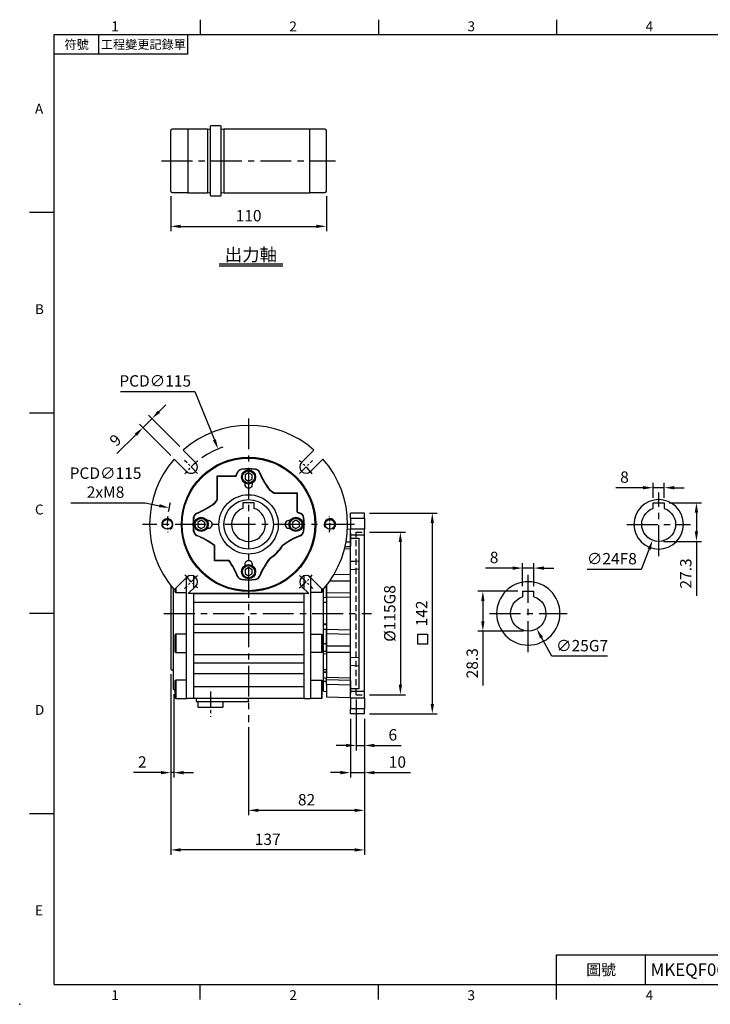
# Model space of a CAD drawing. Units: millimetres. Extents: x -24 to 1073, y -14 to 686.
# Drawn here: x -24 to 464, y -14 to 682 of the extents above; entities that cross this region are included whole.
import ezdxf
from ezdxf.enums import TextEntityAlignment as Align

# ---------------------------------------------------------------- set-up
doc = ezdxf.new("R2010")
doc.units = ezdxf.units.MM
doc.header["$LTSCALE"] = 17.5
doc.linetypes.add('CENTER', pattern=[2, 1.25, -0.25, 0.25, -0.25])
doc.linetypes.add('HIDDEN', pattern=[0.375, 0.25, -0.125])
for name, color, linetype in [('CEN', 2, 'CENTER'), ('DIM', 3, 'Continuous'), ('HID', 6, 'HIDDEN'), ('MAIN', 7, 'Continuous'), ('THIN', 1, 'Continuous'), ('TXT', 4, 'Continuous')]:
    doc.layers.add(name, color=color, linetype=linetype)
doc.styles.add('ATTDEF', font='txt')
doc.styles.get("Standard").update_dxf_attribs({"font": 'simplex.shx', "bigfont": 'chineset.shx'})
doc.dimstyles.new('C', dxfattribs={"dimscale": 3.5, "dimtxt": 2.3, "dimasz": 2, "dimexe": 1, "dimexo": 1, "dimgap": 1, "dimtad": 1, "dimtoh": 1, "dimdec": 4, "dimdsep": 46, "dimtxsty": 'Standard', "dimcen": 0, "dimclrd": 256, "dimclre": 256, "dimclrt": 256, "dimadec": 0, "dimazin": 0, "dimtfac": 0.6, "dimtdec": 4, "dimtofl": 0, "dimtmove": 0, "dimatfit": 3, "dimfxl": 0, "dimtolj": 1, "dimarcsym": 0})
doc.dimstyles.new('L', dxfattribs={"dimscale": 3.5, "dimtxt": 2.3, "dimasz": 2, "dimexe": 1, "dimexo": 1, "dimgap": 1, "dimtad": 1, "dimdsep": 46, "dimtxsty": 'Standard', "dimcen": 0, "dimclrd": 256, "dimclre": 256, "dimclrt": 256, "dimazin": 2, "dimtfac": 0.6, "dimtmove": 0, "dimatfit": 3, "dimfxl": 0, "dimtolj": 1, "dimarcsym": 0})

# ---------------------------------------------------------------- blocks, each defined once
blk = doc.blocks.new('GJA420')
at = {"color": 0}
for p, q in [((29.5, 195), (29.5, 192)), ((65.5, 195), (65.5, 192)), ((101.5, 195), (101.5, 192)), ((0, 192), (275, 192)), ((0, 0), (0, 192)), ((9, 188), (9, 192)), ((27, 188), (27, 192)), ((27, 188), (0, 188)), ((0, 156), (-5, 156)), ((0, 115.5), (-5, 115.5)), ((0, 75), (-5, 75)), ((0, 34.5), (-5, 34.5)), ((101.5, 6), (275, 6)), ((101.5, 0), (101.5, 6)), ((119.5, 0), (119.5, 6)), ((0, 0), (275, 0)), ((29.5, -3), (29.5, 0)), ((65.5, -3), (65.5, 0)), ((101.5, -3), (101.5, 0))]:
    blk.add_line(p, q, dxfattribs=at)
blk.add_point((-7, -4), dxfattribs=at)
for s, p in [('1', (11.5, 192.66)), ('2', (47.5, 192.66)), ('3', (83.5, 192.66)), ('4', (119.5, 192.66)), ('A', (-3.91, 176)), ('B', (-3.91, 135.5)), ('C', (-3.91, 95)), ('D', (-3.91, 54.5)), ('E', (-3.91, 14)), ('1', (11.5, -3.16)), ('2', (47.5, -3.16)), ('3', (83.5, -3.16)), ('4', (119.5, -3.16))]:
    blk.add_text(s, height=2, dxfattribs=at).set_placement(p)
at = {"color": 0, "attachment_point": 5}
for s, insert, char_height, width in [('{\\f標楷體|b0|i0|c136|p65;符號}', (4.51, 190), 1.8, 6), ('{\\fDFKai-SB|b0|i0|c136|p65;工程變更記錄單}', (18, 190), 1.8, 17.9481), ('\\f標楷體|b0|i0|c136|p65;圖號', (110.5, 3), 2.2, 7)]:
    blk.add_mtext(s, dxfattribs=dict(at, insert=insert, char_height=char_height, width=width))
at = {"color": 4, "style": 'ATTDEF'}
blk.add_attdef('料號', text='', height=2.5, dxfattribs=at).set_placement((120.5, 3), align=Align.MIDDLE_LEFT)
for tag, p in [('比例', (200.5, 3)), ('版本', (236.5, 3))]:
    blk.add_attdef(tag, text='', height=2.5, dxfattribs=at).set_placement(p, align=Align.MIDDLE_CENTER)
blk = doc.blocks.new('*D21')
at = {"layer": 'DEFPOINTS', "color": 0}
for p in [(82.41, 561.22), (192.41, 561.22), (192.41, 536.32)]:
    blk.add_point(p, dxfattribs=at)
at = {"layer": 'DIM', "lineweight": -2}
for p, q in [((82.41, 557.72), (82.41, 532.82)), ((192.41, 557.72), (192.41, 532.82)), ((89.41, 536.32), (185.41, 536.32))]:
    blk.add_line(p, q, dxfattribs=at)
at = {"layer": 'DIM'}
for points in [[(89.41, 537.48), (89.41, 535.15), (82.41, 536.32)], [(185.41, 537.48), (185.41, 535.15), (192.41, 536.32)]]:
    blk.add_solid(points, dxfattribs=at)
at = {"layer": 'DIM', "insert": (137.41, 543.84), "char_height": 8.05, "attachment_point": 5}
blk.add_mtext('\\A1;110', dxfattribs=at)
blk = doc.blocks.new('A$C68941401')
at = {"layer": 'MAIN'}
for p, q in [((4, 15.8), (-4, 15.8)), ((-4, 11.84), (-4, 15.8)), ((4, 15.8), (4, 12.11)), ((-4, 11.84), (-4, 12.11)), ((4, 12.11), (4, 11.84))]:
    blk.add_line(p, q, dxfattribs=at)
blk.add_circle((0, 0), 22.4, dxfattribs=at)
blk.add_arc((0, 0), 12.5, 108.66292, 71.33708, dxfattribs=at)
blk = doc.blocks.new('*D185')
at = {"layer": 'DEFPOINTS', "color": 0}
for p in [(331.26, 294.58), (331.26, 278.3), (339.26, 278.3)]:
    blk.add_point(p, dxfattribs=at)
at = {"layer": 'DIM', "lineweight": -2}
for p, q in [((324.26, 294.58), (304.89, 294.58)), ((331.26, 281.8), (331.26, 298.08)), ((339.26, 294.58), (331.26, 294.58)), ((339.26, 281.8), (339.26, 298.08)), ((346.26, 294.58), (353.26, 294.58))]:
    blk.add_line(p, q, dxfattribs=at)
at = {"layer": 'DIM'}
for points in [[(324.26, 295.74), (324.26, 293.41), (331.26, 294.58)], [(346.26, 295.74), (346.26, 293.41), (339.26, 294.58)]]:
    blk.add_solid(points, dxfattribs=at)
at = {"layer": 'DIM', "insert": (311.07, 302.1), "char_height": 8.05, "attachment_point": 5}
blk.add_mtext('\\A1;8', dxfattribs=at)
blk = doc.blocks.new('*D186')
at = {"layer": 'DEFPOINTS', "color": 0}
for p in [(331.26, 278.3), (303.11, 250), (335.26, 250)]:
    blk.add_point(p, dxfattribs=at)
at = {"layer": 'DIM', "lineweight": -2}
for p, q in [((327.76, 278.3), (299.61, 278.3)), ((303.11, 271.3), (303.11, 257)), ((331.76, 250), (299.61, 250)), ((303.11, 250), (303.11, 211.47))]:
    blk.add_line(p, q, dxfattribs=at)
at = {"layer": 'DIM'}
for points in [[(301.94, 271.3), (304.27, 271.3), (303.11, 278.3)], [(301.94, 257), (304.27, 257), (303.11, 250)]]:
    blk.add_solid(points, dxfattribs=at)
at = {"layer": 'DIM', "insert": (295.58, 227.23), "char_height": 8.05, "attachment_point": 5, "rotation": 90}
blk.add_mtext('\\A1;28.3', dxfattribs=at)
blk = doc.blocks.new('*D188')
at = {"layer": 'DEFPOINTS', "color": 0}
for p in [(329.27, 273.47), (341.24, 251.53)]:
    blk.add_point(p, dxfattribs=at)
at = {"layer": 'DIM', "lineweight": -2}
for p, q in [((351.8, 232.17), (344.59, 245.38)), ((391.33, 232.17), (351.8, 232.17))]:
    blk.add_line(p, q, dxfattribs=at)
at = {"layer": 'DIM'}
blk.add_solid([(345.62, 245.94), (343.57, 244.82), (341.24, 251.53)], dxfattribs=at)
at = {"layer": 'DIM', "insert": (373.31, 239.69), "char_height": 8.05, "attachment_point": 5}
blk.add_mtext('\\A1;∅25G7', dxfattribs=at)
blk = doc.blocks.new('BM06')
at = {"layer": 'MAIN'}
blk.add_lwpolyline([(-2.5, -1.44), (0, -2.89), (2.5, -1.44), (2.5, 1.44), (0, 2.89), (-2.5, 1.44)], close=True, dxfattribs=at)
for radius in [5, 4.31]:
    blk.add_circle((0, 0), radius, dxfattribs=at)
blk = doc.blocks.new('M08')
at = {"layer": 'MAIN'}
blk.add_circle((0, 0), 3.38, dxfattribs=at)
at = {"layer": 'THIN'}
blk.add_arc((0, 0), 4, 300.08718, 210, dxfattribs=at)
blk = doc.blocks.new('6D5062-047+6D5047-M490正')
at = {"layer": 'CEN', "ltscale": 0.3}
for p, q in [((-36.06, 36.06), (-45.25, 45.25)), ((36.06, 36.06), (45.25, 45.25)), ((-36.06, -36.06), (-45.25, -45.25)), ((36.06, -36.06), (45.25, -45.25))]:
    blk.add_line(p, q, dxfattribs=at)
for start, end in [(128.51963, 141.48037), (38.51963, 51.48037), (174.51744, 185.48256), (354.51744, 5.48256), (218.51963, 231.48037), (308.51963, 321.48037)]:
    blk.add_arc((0, 0), 57.5, start, end, dxfattribs=at)
at = {"layer": 'MAIN'}
for p, q in [((-37.48, 43.84), (-46.21, 52.58)), ((46.21, 52.58), (37.48, 43.84)), ((-52.58, 46.21), (-43.84, 37.48)), ((43.84, 37.48), (52.58, 46.21)), ((-8, 36.63), (-7.76, 36.53)), ((-4.79, 39.1), (-4.76, 38.84)), ((4.79, 39.1), (4.76, 38.84)), ((8, 36.63), (7.76, 36.53)), ((-22.26, 34.31), (-8.99, 34.31)), ((-22.26, 17.75), (-22.26, 34.31)), ((-22.26, 34.31), (-22, 34.05)), ((-22, 17.66), (-22, 34.05)), ((-22, 34.05), (-8.82, 34.05)), ((-8.99, 34.31), (-8.82, 34.05)), ((15.03, 23.87), (15.21, 24.07)), ((17.66, 22), (17.75, 22.26)), ((17.66, 22), (34.05, 22)), ((17.75, 22.26), (34.31, 22.26)), ((34.31, 22.26), (34.05, 22)), ((34.05, 22), (34.05, 8.82)), ((34.31, 22.26), (34.31, 8.99)), ((-23.87, 15.03), (-24.07, 15.21)), ((-22, 17.66), (-22.26, 17.75)), ((-36.63, 8), (-36.53, 7.76)), ((34.31, 8.99), (34.05, 8.82)), ((36.63, 8), (36.53, 7.76)), ((-39.1, 4.79), (-38.84, 4.76)), ((39.1, 4.79), (38.84, 4.76)), ((-39.1, -4.79), (-38.84, -4.76)), ((39.1, -4.79), (38.84, -4.76)), ((-36.63, -8), (-36.53, -7.76)), ((36.63, -8), (36.53, -7.76)), ((-24.21, -15.11), (-23.95, -14.98)), ((-24.21, -25.76), (-24.21, -15.11)), ((-23.95, -25.5), (-23.95, -14.98)), ((23.87, -15.03), (24.07, -15.21)), ((-24.21, -25.76), (-23.95, -25.5)), ((-13.95, -25.76), (-24.21, -25.76)), ((-13.81, -25.5), (-23.95, -25.5)), ((-13.81, -25.5), (-13.95, -25.76)), ((15.21, -24.07), (15.03, -23.87)), ((-43.84, -37.48), (-52.58, -46.21)), ((-8, -36.63), (-7.76, -36.53)), ((-4.79, -39.1), (-4.76, -38.84)), ((4.79, -39.1), (4.76, -38.84)), ((8, -36.63), (7.76, -36.53)), ((52.58, -46.21), (43.84, -37.48)), ((-42.64, -49), (-37.48, -43.84)), ((37.48, -43.84), (42.64, -49)), ((42.64, -49), (-42.64, -49))]:
    blk.add_line(p, q, dxfattribs=at)
for radius in [47.5, 46.9, 46.9, 21]:
    blk.add_circle((0, 0), radius, dxfattribs=at)
for centre, radius, start, end in [((0, 0), 70, 48.68584, 131.31416), ((0, 0), 70, 138.68584, 221.31416), ((-40.66, 40.66), 4.5, 225, 45), ((40.66, 40.66), 4.5, 135, 315), ((0, 0), 70, 318.68584, 41.31416), ((-55.64, 55.64), 51.29, 335.42801, 338.2474), ((-55.64, 55.64), 51.55, 335.24092, 338.2474), ((-4.31, 35.16), 3.97, 96.98751, 158.2474), ((-4.31, 35.16), 3.71, 96.98751, 158.2474), ((0, 0), 39.39, 83.01249, 96.98751), ((0, 0), 39.13, 83.01249, 96.98751), ((4.31, 35.16), 3.71, 21.7526, 83.01249), ((4.31, 35.16), 3.97, 21.7526, 83.01249), ((55.64, 55.64), 51.55, 201.7526, 218.03716), ((55.64, 55.64), 51.29, 201.7526, 217.98639), ((0, 28.5), 2.75, 164.03799, 15.96201), ((0, 0), 28.21, 51.2433, 57.79775), ((0, 0), 28.47, 51.42901, 57.70565), ((-55.64, 55.64), 51.29, 291.7526, 307.98639), ((-55.64, 55.64), 51.55, 291.7526, 308.03716), ((0, 0), 28.47, 141.42901, 147.70565), ((0, 0), 28.21, 141.2433, 147.79775), ((-35.16, 4.31), 3.97, 111.7526, 173.01249), ((-35.16, 4.31), 3.71, 111.7526, 173.01249), ((55.64, 55.64), 51.55, 245.24092, 248.2474), ((55.64, 55.64), 51.29, 245.42801, 248.2474), ((35.16, 4.31), 3.71, 6.98751, 68.2474), ((35.16, 4.31), 3.97, 6.98751, 68.2474), ((0, 0), 39.39, 173.01249, 186.98751), ((0, 0), 39.13, 173.01249, 186.98751), ((-28.5, 0), 2.75, 254.03799, 105.96201), ((28.5, 0), 2.75, 74.03799, 285.96201), ((0, 0), 39.13, 353.01249, 6.98751), ((0, 0), 39.39, 353.01249, 6.98751), ((-35.16, -4.31), 3.97, 186.98751, 248.2474), ((-35.16, -4.31), 3.71, 186.98751, 248.2474), ((35.16, -4.31), 3.71, 291.7526, 353.01249), ((35.16, -4.31), 3.97, 291.7526, 353.01249), ((-55.64, -55.64), 51.29, 52.20862, 68.2474), ((-55.64, -55.64), 51.55, 52.06587, 68.2474), ((55.64, -55.64), 51.55, 111.7526, 128.03716), ((55.64, -55.64), 51.29, 111.7526, 127.98639), ((0, 0), 28.21, 302.20225, 327.79775), ((0, 0), 28.47, 302.29435, 327.70565), ((-55.64, -55.64), 51.29, 21.7526, 35.62475), ((-55.64, -55.64), 51.55, 21.7526, 35.77438), ((0, -28.5), 2.75, 344.03799, 195.96201), ((55.64, -55.64), 51.55, 141.96284, 158.2474), ((55.64, -55.64), 51.29, 142.01361, 158.2474), ((-40.66, -40.66), 4.5, 315, 135), ((-4.31, -35.16), 3.97, 201.7526, 263.01249), ((-4.31, -35.16), 3.71, 201.7526, 263.01249), ((0, 0), 39.39, 263.01249, 276.98751), ((0, 0), 39.13, 263.01249, 276.98751), ((4.31, -35.16), 3.71, 276.98751, 338.2474), ((4.31, -35.16), 3.97, 276.98751, 338.2474), ((40.66, -40.66), 4.5, 45, 225)]:
    blk.add_arc(centre, radius, start, end, dxfattribs=at)
for name, p in [('BM06', (0, 33.5)), ('M08', (-57.5, 0)), ('BM06', (-33.5, 0)), ('BM06', (33.5, 0)), ('M08', (57.5, 0)), ('BM06', (0, -33.5))]:
    blk.add_blockref(name, p, dxfattribs=at)
blk = doc.blocks.new('*D162')
at = {"layer": 'DEFPOINTS', "color": 0}
for p in [(423.46, 351.42), (423.46, 340.8), (431.46, 340.8)]:
    blk.add_point(p, dxfattribs=at)
at = {"layer": 'DIM', "lineweight": -2}
for p, q in [((416.46, 351.42), (397.09, 351.42)), ((423.46, 344.3), (423.46, 354.92)), ((431.46, 351.42), (423.46, 351.42)), ((431.46, 344.3), (431.46, 354.92)), ((438.46, 351.42), (445.46, 351.42))]:
    blk.add_line(p, q, dxfattribs=at)
at = {"layer": 'DIM'}
for points in [[(416.46, 352.59), (416.46, 350.25), (423.46, 351.42)], [(438.46, 352.59), (438.46, 350.25), (431.46, 351.42)]]:
    blk.add_solid(points, dxfattribs=at)
at = {"layer": 'DIM', "insert": (403.28, 358.94), "char_height": 8.05, "attachment_point": 5}
blk.add_mtext('\\A1;8', dxfattribs=at)
blk = doc.blocks.new('*D163')
at = {"layer": 'DEFPOINTS', "color": 0}
for p in [(431.46, 340.8), (427.46, 313.5), (454.17, 313.5)]:
    blk.add_point(p, dxfattribs=at)
at = {"layer": 'DIM', "lineweight": -2}
for p, q in [((434.96, 340.8), (457.67, 340.8)), ((454.17, 333.8), (454.17, 320.5)), ((430.96, 313.5), (457.67, 313.5)), ((454.17, 313.5), (454.17, 274.97))]:
    blk.add_line(p, q, dxfattribs=at)
at = {"layer": 'DIM'}
for points in [[(453, 333.8), (455.34, 333.8), (454.17, 340.8)], [(453, 320.5), (455.34, 320.5), (454.17, 313.5)]]:
    blk.add_solid(points, dxfattribs=at)
at = {"layer": 'DIM', "insert": (446.64, 290.73), "char_height": 8.05, "attachment_point": 5, "rotation": 90}
blk.add_mtext('\\A1;27.3', dxfattribs=at)
blk = doc.blocks.new('*D164')
at = {"layer": 'DEFPOINTS', "color": 0}
for p in [(431.75, 336.71), (423.17, 314.29)]:
    blk.add_point(p, dxfattribs=at)
at = {"layer": 'DIM', "lineweight": -2}
for p, q in [((415.29, 293.7), (420.67, 307.75)), ((376.91, 293.7), (415.29, 293.7))]:
    blk.add_line(p, q, dxfattribs=at)
at = {"layer": 'DIM'}
blk.add_solid([(419.58, 308.17), (421.76, 307.34), (423.17, 314.29)], dxfattribs=at)
at = {"layer": 'DIM', "insert": (394.35, 301.22), "char_height": 8.05, "attachment_point": 5}
blk.add_mtext('\\A1;∅24F8', dxfattribs=at)
blk = doc.blocks.new('A$C36922917')
at = {"layer": 'MAIN'}
for p, q in [((4, 15.3), (-4, 15.3)), ((-4, 15.3), (-4, 11.31)), ((4, 11.31), (4, 15.3))]:
    blk.add_line(p, q, dxfattribs=at)
blk.add_circle((0, 0), 17.5, dxfattribs=at)
blk.add_arc((0, 0), 12, 109.47122, 70.52878, dxfattribs=at)
blk = doc.blocks.new('*D189')
at = {"layer": 'DEFPOINTS', "color": 0}
for p in [(81.12, 337.26), (193.69, 313.74)]:
    blk.add_point(p, dxfattribs=at)
at = {"layer": 'DIM', "lineweight": -2}
for p, q in [((11.68, 340.79), (64.25, 340.79)), ((64.25, 340.79), (74.27, 338.69))]:
    blk.add_line(p, q, dxfattribs=at)
blk.add_arc((137.41, 325.5), 57.5, 164.70985, 171.02987, dxfattribs=at)
at = {"layer": 'DIM'}
blk.add_solid([(74.51, 339.83), (74.03, 337.55), (81.12, 337.26)], dxfattribs=at)
at = {"layer": 'DIM', "insert": (36.22, 355.02), "char_height": 8.05, "attachment_point": 5}
blk.add_mtext('\\A1;PCD∅115\\P2xM8', dxfattribs=at)
blk = doc.blocks.new('*D165')
at = {"layer": 'DEFPOINTS', "color": 0}
for p in [(115.84, 378.8), (158.98, 272.2)]:
    blk.add_point(p, dxfattribs=at)
at = {"layer": 'DIM', "lineweight": -2}
for p, q in [((46.81, 419.46), (99.38, 419.46)), ((99.38, 419.46), (113.21, 385.29))]:
    blk.add_line(p, q, dxfattribs=at)
blk.add_arc((137.41, 325.5), 57.5, 108.54568, 125.03206, dxfattribs=at)
at = {"layer": 'DIM'}
blk.add_solid([(114.29, 385.73), (112.13, 384.85), (115.84, 378.8)], dxfattribs=at)
at = {"layer": 'DIM', "insert": (71.35, 426.99), "char_height": 8.05, "attachment_point": 5}
blk.add_mtext('\\A1;PCD∅115', dxfattribs=at)
blk = doc.blocks.new('*D190')
at = {"layer": 'DEFPOINTS', "color": 0}
for p in [(62.65, 393.89), (91.19, 378.08), (84.83, 371.71)]:
    blk.add_point(p, dxfattribs=at)
at = {"layer": 'DIM', "lineweight": -2}
for p, q in [((73.96, 405.21), (78.91, 410.16)), ((69.01, 400.26), (62.65, 393.89)), ((88.72, 380.55), (66.54, 402.73)), ((82.35, 374.19), (60.17, 396.37)), ((57.7, 388.94), (44.28, 375.52))]:
    blk.add_line(p, q, dxfattribs=at)
at = {"layer": 'DIM'}
for points in [[(73.14, 406.03), (74.79, 404.38), (69.01, 400.26)], [(56.87, 389.77), (58.52, 388.12), (62.65, 393.89)]]:
    blk.add_solid(points, dxfattribs=at)
at = {"layer": 'DIM', "insert": (43.19, 385.08), "char_height": 8.05, "attachment_point": 5, "rotation": 45}
blk.add_mtext('\\A1;9', dxfattribs=at)
blk = doc.blocks.new('A$C7E5B7007')
at = {"layer": 'MAIN'}
for p, q in [((-44, -45.24), (-44, -37.02)), ((-39, -36.48), (-39, -45.36)), ((39, -36.48), (39, -45.36)), ((44, -45.24), (44, -37.64)), ((-55, -43.3), (-55, -102.5)), ((-53, -54.22), (-53, -45.73)), ((-52, -48.01), (-52, -45.64)), ((-52, -48.01), (-51.5, -48.29)), ((-51.5, -45.14), (-51.5, -48.29)), ((-51.5, -48.29), (-44, -48.29)), ((-44, -48.86), (-44, -45.24)), ((44, -48.86), (44, -45.24)), ((51.5, -48.29), (44, -48.29)), ((51.5, -45.14), (51.5, -48.29)), ((52, -48.01), (51.5, -48.29)), ((52, -48.01), (52, -45.64)), ((53, -54.22), (53, -45.73)), ((55, -43.3), (55, -102.5)), ((-53, -57), (-53, -54.22)), ((-44, -55.17), (-44, -48.86)), ((-44, -70.83), (-44, -55.17)), ((-39, -49), (-39, -49.16)), ((-39, -49), (-39, -122.73)), ((39, -49.16), (-39, -49.16)), ((-39, -49.16), (-39, -55.17)), ((39, -55.17), (-39, -55.17)), ((-39, -55.17), (-39, -70.83)), ((39, -49), (39, -49.16)), ((39, -49), (39, -122.73)), ((39, -49.16), (39, -55.17)), ((39, -55.17), (39, -70.83)), ((44, -55.17), (44, -48.86)), ((44, -70.83), (44, -55.17)), ((53, -57), (53, -54.22)), ((-53, -69), (-53, -57)), ((53, -69), (53, -57)), ((-53, -71.78), (-53, -69)), ((53, -71.78), (53, -69)), ((-53, -86.2), (-53, -71.78)), ((-44, -77.14), (-44, -70.83)), ((39, -70.83), (-39, -70.83)), ((-39, -70.83), (-39, -76.84)), ((39, -70.83), (39, -76.84)), ((44, -77.14), (44, -70.83)), ((53, -86.2), (53, -71.78)), ((-51.5, -77.71), (-52, -77.99)), ((-52, -78.46), (-52, -77.99)), ((-52, -90.42), (-52, -78.46)), ((-44, -77.71), (-51.5, -77.71)), ((-51.5, -77.71), (-51.5, -78.2)), ((-51.5, -78.2), (-51.5, -90.71)), ((-44, -80.76), (-44, -77.14)), ((-44, -90.39), (-44, -80.76)), ((39, -76.84), (-39, -76.84)), ((-39, -76.84), (-39, -92.23)), ((39, -76.84), (39, -92.23)), ((44, -80.76), (44, -77.14)), ((44, -77.71), (51.5, -77.71)), ((44, -90.39), (44, -80.76)), ((51.5, -77.71), (52, -77.99)), ((51.5, -77.71), (51.5, -78.2)), ((51.5, -78.2), (51.5, -90.71)), ((52, -78.46), (52, -77.99)), ((52, -90.42), (52, -78.46)), ((-53, -90.58), (-53, -86.2)), ((-52, -90.42), (-51.5, -90.71)), ((-44, -91.76), (-44, -90.39)), ((44, -91.76), (44, -90.39)), ((52, -90.42), (51.5, -90.71)), ((53, -90.58), (53, -86.2)), ((-53, -92.34), (-53, -90.58)), ((-53, -102.59), (-53, -92.34)), ((-51.5, -90.71), (-44, -90.71)), ((-44, -97.84), (-44, -91.76)), ((39, -92.23), (-39, -92.23)), ((-39, -92.23), (-39, -98.16)), ((39, -92.23), (39, -98.16)), ((51.5, -90.71), (44, -90.71)), ((44, -97.84), (44, -91.76)), ((53, -92.34), (53, -90.58)), ((53, -102.59), (53, -92.34)), ((-55, -102.5), (-54.5, -103)), ((-54.5, -103), (-53, -103)), ((-53, -104.58), (-53, -102.59)), ((-44, -105.3), (-44, -97.84)), ((39, -98.16), (-39, -98.16)), ((-39, -98.16), (-39, -105.62)), ((39, -98.16), (39, -105.62)), ((44, -105.3), (44, -97.84)), ((53, -104.58), (53, -102.59)), ((54.5, -103), (53, -103)), ((55, -102.5), (54.5, -103)), ((-53, -108.01), (-53, -104.58)), ((-53, -110.5), (-53, -108.01)), ((-53, -116.5), (-53, -110.5)), ((-51.5, -110.19), (-52, -110.48)), ((-52, -120.14), (-52, -110.48)), ((-44, -110.19), (-51.5, -110.19)), ((-51.5, -110.19), (-51.5, -120.3)), ((-44, -114.89), (-44, -105.3)), ((39, -105.62), (-39, -105.62)), ((-39, -105.62), (-39, -114.98)), ((39, -105.62), (39, -114.98)), ((44, -114.89), (44, -105.3)), ((44, -110.19), (51.5, -110.19)), ((51.5, -110.19), (52, -110.48)), ((51.5, -110.19), (51.5, -120.3)), ((52, -120.14), (52, -110.48)), ((53, -108.01), (53, -104.58)), ((53, -110.5), (53, -108.01)), ((53, -116.5), (53, -110.5)), ((-53, -116.5), (-52.5, -117)), ((-52.5, -117), (-52, -117)), ((-44, -117.6), (-44, -114.89)), ((-44, -120.3), (-44, -117.6)), ((39, -114.98), (-39, -114.98)), ((-39, -114.98), (-39, -123.23)), ((39, -114.98), (39, -123.23)), ((44, -117.6), (44, -114.89)), ((44, -120.3), (44, -117.6)), ((52.5, -117), (52, -117)), ((53, -116.5), (52.5, -117)), ((-52, -122.9), (-52, -120.14)), ((-52, -122.9), (-51.5, -123.19)), ((-51.5, -120.3), (-51.5, -123.19)), ((-51.5, -123.19), (-44, -123.19)), ((-44, -123.19), (-44, -120.3)), ((-39.5, -123.23), (-43.5, -123.23)), ((-39, -122.73), (-39.5, -123.23)), ((39, -123.23), (-39, -123.23)), ((-37, -123.23), (-37, -125)), ((-37, -125), (-36.5, -125.5)), ((0, -125), (0, -123.23)), ((0, -125), (0, -125.5)), ((39, -122.73), (39.5, -123.23)), ((39.5, -123.23), (43.5, -123.23)), ((44, -123.19), (44, -120.3)), ((51.5, -123.19), (44, -123.19)), ((51.5, -120.3), (51.5, -123.19)), ((52, -122.9), (51.5, -123.19)), ((52, -122.9), (52, -120.14)), ((0, -125.5), (-36.5, -125.5)), ((-35.7, -125.5), (-36, -125.8)), ((-36, -125.8), (-36, -129)), ((-36, -129), (-35.5, -129.5)), ((-18.5, -129.5), (-35.5, -129.5)), ((-18.5, -129.5), (-18, -129)), ((-18, -125.8), (-18.3, -125.5)), ((-18, -129), (-18, -125.8))]:
    blk.add_line(p, q, dxfattribs=at)
for centre, start, end in [((-43.5, -122.73), 180, 270), ((43.5, -122.73), 270, 0)]:
    blk.add_arc(centre, 0.5, start, end, dxfattribs=at)
blk = doc.blocks.new('A$C1A86468D')
at = {"layer": 'HID'}
for p, q in [((-76, -5.5), (-82, -5.5)), ((-76, -120.5), (-76, -5.5)), ((-76, -120.5), (-82, -120.5))]:
    blk.add_line(p, q, dxfattribs=at)
at = {"layer": 'MAIN'}
for p, q in [((-82, 8), (-72, 8)), ((-82, 4.41), (-82, 8)), ((-72, 4.41), (-72, 8)), ((-72, 4.41), (-82, 4.41)), ((-82, 4.41), (-82, -3.37)), ((-72, 4.41), (-72, -3.37)), ((-82, -3.37), (-72, -3.37)), ((-82, -7.69), (-82, -3.37)), ((-72, -7.69), (-72, -3.37)), ((-72, -3.5), (-69.91, -3.56)), ((-72, -6.08), (-72, -15.47)), ((-82, -7.69), (-72, -7.69)), ((-82, -118.31), (-82, -7.69)), ((-72, -9.68), (-78, -9.68)), ((-78, -9.68), (-78, -116.32)), ((-72, -9.68), (-72, -7.69)), ((-72, -26.09), (-72, -9.68)), ((-68.89, -12.4), (-72, -12.34)), ((-72, -15.8), (-68.18, -15.88)), ((-72, -17.41), (-67.77, -17.53)), ((-72, -32.14), (-72, -26.09)), ((-78, -31.76), (-72, -32.14)), ((-72, -93.86), (-72, -32.14)), ((-60.44, -35.32), (-72, -35.37)), ((-72, -40.15), (-57.33, -40.16)), ((-55, -48.45), (-72, -48.11)), ((-55, -48.45), (-55, -43.3)), ((-55, -51.81), (-55, -48.45)), ((-53, -118), (-53, -45.73)), ((-72, -51.42), (-55, -51.81)), ((-55, -51.81), (-55, -74.19)), ((-55, -55.35), (-53, -55.53)), ((-55, -74.19), (-72, -74.58)), ((-55, -70.65), (-53, -70.47)), ((-55, -77.55), (-55, -74.19)), ((-72, -77.89), (-55, -77.55)), ((-55, -85.84), (-55, -77.55)), ((-55, -85.84), (-72, -85.85)), ((-55, -90.71), (-55, -85.84)), ((-72, -93.86), (-78, -94.24)), ((-72, -90.63), (-55, -90.71)), ((-72, -99.91), (-72, -93.86)), ((-55, -90.71), (-55, -108.14)), ((-55, -91.65), (-53, -91.77)), ((-72, -116.32), (-72, -99.91)), ((-53, -104.09), (-55, -104.26)), ((-55, -108.14), (-72, -108.59)), ((-55, -109.85), (-72, -110.2)), ((-72, -110.53), (-72, -119.92)), ((-55, -109.85), (-55, -108.14)), ((-55, -113.38), (-55, -109.85)), ((-55, -111.17), (-53, -111.15)), ((-82, -118.31), (-72, -118.31)), ((-82, -122.63), (-82, -118.31)), ((-78, -116.32), (-72, -116.32)), ((-72, -113.66), (-55, -113.38)), ((-72, -118.31), (-72, -116.32)), ((-72, -122.63), (-72, -118.31)), ((-55, -113.38), (-55, -122.05)), ((-53, -118), (-55, -118.17)), ((-72, -122.63), (-82, -122.63)), ((-82, -122.63), (-82, -130.41)), ((-55, -122.05), (-72, -122.5)), ((-72, -122.63), (-72, -130.41)), ((-82, -130.41), (-72, -130.41)), ((-82, -134), (-82, -130.41)), ((-72, -134), (-72, -130.41)), ((-82, -134), (-72, -134))]:
    blk.add_line(p, q, dxfattribs=at)
at = {"layer": 'MAIN', "flags": 128}
for points in [[(-72, -26.09), (-74.65, -25.92), (-78, -25.71)], [(-53, -51.68), (-53.77, -51.62), (-55, -51.53)], [(-55, -55.16), (-53.77, -55.26), (-53, -55.33)], [(-53, -70.67), (-53.77, -70.74), (-55, -70.84)], [(-55, -74.47), (-53.77, -74.38), (-53, -74.32)], [(-53, -84.33), (-53.77, -84.32), (-55, -84.32)], [(-55, -89.98), (-53.77, -89.99), (-53, -90)], [(-78, -100.29), (-74.65, -100.08), (-72, -99.91)], [(-53, -104.48), (-53.77, -104.54), (-55, -104.62)], [(-55, -108.99), (-53.77, -108.91), (-53, -108.85)]]:
    blk.add_lwpolyline(points, dxfattribs=at)
blk = doc.blocks.new('*D167')
at = {"layer": 'DEFPOINTS', "color": 0}
for p in [(82.41, 223), (84.41, 209), (82.41, 149.87)]:
    blk.add_point(p, dxfattribs=at)
at = {"layer": 'DIM', "lineweight": -2}
for p, q in [((82.41, 219.5), (82.41, 146.37)), ((84.41, 205.5), (84.41, 146.37)), ((75.41, 149.87), (56.04, 149.87)), ((84.41, 149.87), (82.41, 149.87)), ((91.41, 149.87), (98.41, 149.87))]:
    blk.add_line(p, q, dxfattribs=at)
at = {"layer": 'DIM'}
for points in [[(75.41, 151.04), (75.41, 148.7), (82.41, 149.87)], [(91.41, 151.04), (91.41, 148.7), (84.41, 149.87)]]:
    blk.add_solid(points, dxfattribs=at)
at = {"layer": 'DIM', "insert": (62.22, 157.39), "char_height": 8.05, "attachment_point": 5}
blk.add_mtext('\\A1;2', dxfattribs=at)
blk = doc.blocks.new('*D168')
at = {"layer": 'DEFPOINTS', "color": 0}
for p in [(219.41, 320), (219.41, 205), (244.77, 205)]:
    blk.add_point(p, dxfattribs=at)
at = {"layer": 'DIM', "lineweight": -2}
for p, q in [((222.91, 320), (248.27, 320)), ((244.77, 313), (244.77, 212)), ((222.91, 205), (248.27, 205))]:
    blk.add_line(p, q, dxfattribs=at)
at = {"layer": 'DIM'}
for points in [[(243.6, 313), (245.93, 313), (244.77, 320)], [(243.6, 212), (245.93, 212), (244.77, 205)]]:
    blk.add_solid(points, dxfattribs=at)
at = {"layer": 'DIM', "insert": (237.24, 262.5), "char_height": 8.05, "attachment_point": 5, "rotation": 90}
blk.add_mtext('\\A1;%%C115G8', dxfattribs=at)
blk = doc.blocks.new('*D169')
at = {"layer": 'DEFPOINTS', "color": 0}
for p in [(213.41, 205), (219.41, 191.5), (219.41, 169.1)]:
    blk.add_point(p, dxfattribs=at)
at = {"layer": 'DIM', "lineweight": -2}
for p, q in [((213.41, 201.5), (213.41, 165.6)), ((219.41, 188), (219.41, 165.6)), ((206.41, 169.1), (199.41, 169.1)), ((213.41, 169.1), (219.41, 169.1)), ((226.41, 169.1), (245.39, 169.1))]:
    blk.add_line(p, q, dxfattribs=at)
at = {"layer": 'DIM'}
for points in [[(206.41, 170.27), (206.41, 167.94), (213.41, 169.1)], [(226.41, 170.27), (226.41, 167.94), (219.41, 169.1)]]:
    blk.add_solid(points, dxfattribs=at)
at = {"layer": 'DIM', "insert": (239.4, 176.63), "char_height": 8.05, "attachment_point": 5}
blk.add_mtext('\\A1;6', dxfattribs=at)
blk = doc.blocks.new('*D170')
at = {"layer": 'DEFPOINTS', "color": 0}
for p in [(209.41, 191.5), (219.41, 191.5), (219.41, 149.87)]:
    blk.add_point(p, dxfattribs=at)
at = {"layer": 'DIM', "lineweight": -2}
for p, q in [((209.41, 188), (209.41, 146.37)), ((219.41, 188), (219.41, 146.37)), ((202.41, 149.87), (195.41, 149.87)), ((209.41, 149.87), (219.41, 149.87)), ((226.41, 149.87), (251.91, 149.87))]:
    blk.add_line(p, q, dxfattribs=at)
at = {"layer": 'DIM'}
for points in [[(202.41, 151.04), (202.41, 148.7), (209.41, 149.87)], [(226.41, 151.04), (226.41, 148.7), (219.41, 149.87)]]:
    blk.add_solid(points, dxfattribs=at)
at = {"layer": 'DIM', "insert": (242.66, 157.39), "char_height": 8.05, "attachment_point": 5}
blk.add_mtext('\\A1;10', dxfattribs=at)
blk = doc.blocks.new('*D171')
at = {"layer": 'DEFPOINTS', "color": 0}
for p in [(219.41, 191.5), (137.41, 185.5), (137.41, 123.2)]:
    blk.add_point(p, dxfattribs=at)
at = {"layer": 'DIM', "lineweight": -2}
for p, q in [((137.41, 182), (137.41, 119.7)), ((219.41, 188), (219.41, 119.7)), ((212.41, 123.2), (144.41, 123.2))]:
    blk.add_line(p, q, dxfattribs=at)
at = {"layer": 'DIM'}
for points in [[(144.41, 124.37), (144.41, 122.04), (137.41, 123.2)], [(212.41, 124.37), (212.41, 122.04), (219.41, 123.2)]]:
    blk.add_solid(points, dxfattribs=at)
at = {"layer": 'DIM', "insert": (178.41, 130.73), "char_height": 8.05, "attachment_point": 5}
blk.add_mtext('\\A1;82', dxfattribs=at)
blk = doc.blocks.new('*D172')
at = {"layer": 'DEFPOINTS', "color": 0}
for p in [(82.41, 223), (219.41, 191.5), (82.41, 95.2)]:
    blk.add_point(p, dxfattribs=at)
at = {"layer": 'DIM', "lineweight": -2}
for p, q in [((82.41, 219.5), (82.41, 91.7)), ((219.41, 188), (219.41, 91.7)), ((212.41, 95.2), (89.41, 95.2))]:
    blk.add_line(p, q, dxfattribs=at)
at = {"layer": 'DIM'}
for points in [[(89.41, 96.37), (89.41, 94.04), (82.41, 95.2)], [(212.41, 96.37), (212.41, 94.04), (219.41, 95.2)]]:
    blk.add_solid(points, dxfattribs=at)
at = {"layer": 'DIM', "insert": (150.91, 102.73), "char_height": 8.05, "attachment_point": 5}
blk.add_mtext('\\A1;137', dxfattribs=at)
blk = doc.blocks.new('*D173')
at = {"layer": 'DEFPOINTS', "color": 0}
for p in [(219.41, 333.5), (219.41, 191.5), (267.33, 191.5)]:
    blk.add_point(p, dxfattribs=at)
at = {"layer": 'DIM', "lineweight": -2}
for p, q in [((222.91, 333.5), (270.83, 333.5)), ((267.33, 326.5), (267.33, 198.5)), ((222.91, 191.5), (270.83, 191.5))]:
    blk.add_line(p, q, dxfattribs=at)
at = {"layer": 'DIM'}
for points in [[(266.17, 326.5), (268.5, 326.5), (267.33, 333.5)], [(266.17, 198.5), (268.5, 198.5), (267.33, 191.5)]]:
    blk.add_solid(points, dxfattribs=at)
at = {"layer": 'DIM', "insert": (259.81, 262.5), "char_height": 8.05, "attachment_point": 5, "rotation": 90}
blk.add_mtext('\\A1;142', dxfattribs=at)

msp = doc.modelspace()

# ---------------------------------------------------------------- linework, layer by layer
at = {"layer": 'CEN'}
for p, q in [((75.73681, 582.62216), (198.87251, 582.62216)), ((137.40681, 400.5), (137.40681, 185.5)), ((427.45963, 303), (427.45963, 348)), ((212.40681, 325.5), (62.40681, 325.5)), ((404.95963, 325.5), (449.95963, 325.5)), ((335.25648, 235.1), (335.25648, 289.9)), ((77.40681, 262.5), (224.40681, 262.5)), ((307.85648, 262.5), (362.65648, 262.5))]:
    msp.add_line(p, q, dxfattribs=at)
at = {"layer": 'CEN', "ltscale": 0.5}
msp.add_line((110.4068, 207.27053), (110.4068, 189.27053), dxfattribs=at)
at = {"layer": 'DIM'}
msp.add_lwpolyline([(257.00142, 247.81813), (264.00142, 247.81813), (264.00142, 240.81813), (257.00142, 240.81813)], close=True, dxfattribs=at)
at = {"layer": 'MAIN'}
for p, q in [((110.40681, 558.17216), (110.40681, 607.07216)), ((117.60681, 607.37216), (110.70681, 607.37216)), ((117.90681, 558.17216), (117.90681, 607.07216)), ((82.40681, 561.22216), (82.40681, 604.02216)), ((94.40681, 605.02216), (83.40681, 605.02216)), ((108.40681, 605.12216), (94.40681, 605.12216)), ((94.40681, 605.02216), (94.40681, 605.12216)), ((94.40681, 605.02216), (94.40681, 560.12216)), ((109.75012, 604.92216), (108.40681, 605.12216)), ((108.40681, 605.12216), (108.40681, 560.12216)), ((119.90681, 605.12216), (118.56349, 604.92216)), ((180.40681, 605.12216), (119.90681, 605.12216)), ((119.90681, 605.12216), (119.90681, 560.12216)), ((180.40681, 605.12216), (180.40681, 560.12216)), ((191.40681, 605.02216), (180.40681, 605.02216)), ((192.40681, 561.22216), (192.40681, 604.02216)), ((83.40681, 560.22216), (94.40681, 560.22216)), ((94.40681, 560.12216), (94.40681, 560.22216)), ((94.40681, 560.12216), (108.40681, 560.12216)), ((108.40681, 560.12216), (109.75012, 560.32216)), ((110.70681, 557.87216), (117.60681, 557.87216)), ((118.56349, 560.32216), (119.90681, 560.12216)), ((119.90681, 560.12216), (180.40681, 560.12216)), ((180.40681, 560.22216), (191.40681, 560.22216))]:
    msp.add_line(p, q, dxfattribs=at)
for centre, radius, start, end in [((110.70681, 607.07216), 0.3, 90, 180), ((117.60681, 607.07216), 0.3, 0, 90), ((83.40681, 604.02216), 1, 90, 180), ((109.86793, 605.71344), 0.8, 261.53167651, 312.34541287), ((118.44568, 605.71344), 0.8, 227.65458713, 278.46832349), ((191.40681, 604.02216), 1, 0, 90), ((83.40681, 561.22216), 1, 180, 270), ((109.86793, 559.53088), 0.8, 47.65458713, 98.46832349), ((110.70681, 558.17216), 0.3, 180, 270), ((117.60681, 558.17216), 0.3, 270, 0), ((118.44568, 559.53088), 0.8, 81.53167651, 132.34541287), ((191.40681, 561.22216), 1, 270, 0)]:
    msp.add_arc(centre, radius, start, end, dxfattribs=at)
at = {"layer": 'TXT'}
for p, q in [((116.4855, 509.75025), (161.59093, 509.75025)), ((116.4855, 508.30639), (161.59093, 508.30639))]:
    msp.add_line(p, q, dxfattribs=at)

# ---------------------------------------------------------------- block references
at = {"layer": 'DIM'}
ref = msp.add_blockref('GJA420', (0, 0), dxfattribs=dict(at, xscale=3.5, yscale=3.5, zscale=3.5))
ref.add_attrib('料號', 'MKEQF063AAG090Rxxx', dxfattribs={"layer": '0', "color": 4, "height": 8.75, "style": 'ATTDEF'}).set_placement((421.75, 10.5), align=Align.MIDDLE_LEFT)
at = {"layer": 'MAIN'}
for name in ['6D5062-047+6D5047-M490正', 'A$C36922917', 'A$C7E5B7007']:
    msp.add_blockref(name, (137.40681, 325.5), dxfattribs=at)
at = {"layer": 'MAIN', "xscale": -1}
for name, p in [('A$C36922917', (427.45963, 325.5)), ('A$C1A86468D', (137.40681, 325.5)), ('A$C68941401', (335.25648, 262.5))]:
    msp.add_blockref(name, p, dxfattribs=at)

# ---------------------------------------------------------------- texts
at = {"layer": 'TXT', "insert": (139.03821, 511.75025), "char_height": 9, "attachment_point": 8}
msp.add_mtext('{\\fPMingLiU|b0|i0|c136|p18;出力軸}', dxfattribs=at)

# ---------------------------------------------------------------- dimensions: what is measured, and where the dimension line sits
at = {"layer": 'DIM'}
for base, p1, p2, picture, middle in [((192.40681, 536.31731), (82.40681, 561.22216), (192.40681, 561.22216), '*D21', (137.40681, 543.84231)), ((82.40681, 95.20405), (219.40681, 191.5), (82.40681, 223), '*D172', (150.90681, 102.72905)), ((137.40681, 123.20405), (219.40681, 191.5), (137.40681, 185.5), '*D171', (178.40681, 130.72905))]:
    dim = msp.add_linear_dim(base=base, p1=p1, p2=p2, dimstyle='L', dxfattribs=at)
    dim.commit()
    dim.dimension.update_dxf_attribs({"geometry": picture, "text_midpoint": middle})
for p1, p2, text, picture, middle in [((158.97762, 272.19944), (115.83599, 378.80056), 'PCD<>', '*D165', (71.34616, 419.46388)), ((193.69115, 313.73894), (81.12246, 337.26106), 'PCD<>\\P2xM8', '*D189', (64.24871, 340.78697))]:
    dim = msp.add_diameter_dim_2p(p1=p1, p2=p2, text=text, dimstyle='C', dxfattribs=at)
    dim.commit()
    dim.dimension.update_dxf_attribs({"geometry": picture, "text_midpoint": middle, "dimtype": 163})
dim = msp.add_linear_dim(base=(62.64907, 393.89377), p1=(91.1937, 378.07707), p2=(84.82973, 371.71311), angle=225, dimstyle='L', dxfattribs=at)
dim.commit()
dim.dimension.update_dxf_attribs({"geometry": '*D190', "text_midpoint": (48.51283, 379.75753), "dimtype": 161})
for base, p1, p2, angle, picture, middle in [((423.45963, 351.41935), (431.45963, 340.8), (423.45963, 340.8), 180, '*D162', (403.27629, 358.94435)), ((454.16943, 313.5), (431.45963, 340.8), (427.45963, 313.5), 270, '*D163', (446.64443, 290.73333)), ((267.33307, 191.5), (219.40681, 333.5), (219.40681, 191.5), 90, '*D173', (259.80807, 262.5)), ((331.25648, 294.5758), (339.25648, 278.3), (331.25648, 278.3), 180, '*D185', (311.07315, 302.1008)), ((303.10544, 250), (331.25648, 278.3), (335.25648, 250), 90, '*D186', (295.58044, 227.23333)), ((82.40681, 149.86895), (84.40681, 209), (82.40681, 223), 180, '*D167', (62.22347, 157.39395)), ((219.40681, 169.10207), (213.40681, 205), (219.40681, 191.5), 180, '*D169', (239.39847, 176.62707)), ((219.40681, 149.86895), (209.40681, 191.5), (219.40681, 191.5), 180, '*D170', (242.65681, 157.39395))]:
    dim = msp.add_linear_dim(base=base, p1=p1, p2=p2, angle=angle, dimstyle='L', dxfattribs=at)
    dim.commit()
    dim.dimension.update_dxf_attribs({"geometry": picture, "text_midpoint": middle})
for p1, p2, text, picture, middle in [((431.74691, 336.708), (423.17235, 314.292), '<>F8', '*D164', (394.3528, 301.22231)), ((329.27189, 273.47428), (341.24107, 251.52572), '<>G7', '*D188', (373.31454, 239.6921))]:
    dim = msp.add_diameter_dim_2p(p1=p1, p2=p2, text=text, dimstyle='C', dxfattribs=at)
    dim.commit()
    dim.dimension.update_dxf_attribs({"geometry": picture, "text_midpoint": middle})
dim = msp.add_linear_dim(base=(244.76765, 205), p1=(219.40681, 320), p2=(219.40681, 205), angle=90, text='%%C<>G8', dimstyle='L', dxfattribs=at)
dim.commit()
dim.dimension.update_dxf_attribs({"geometry": '*D168', "text_midpoint": (237.24265, 262.5)})

doc.saveas('drawing.dxf')
